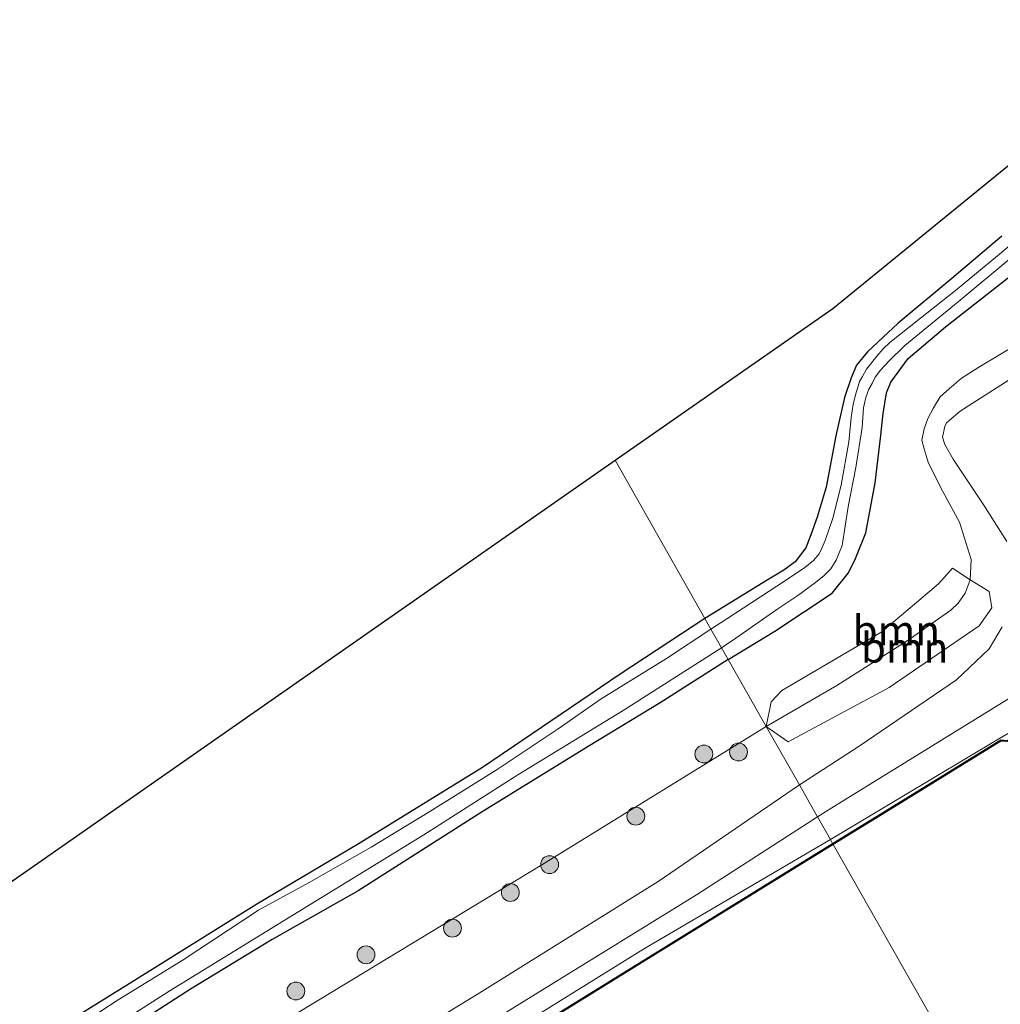
# Model space of a CAD drawing. Units: metres. Extents: x 239996 to 244467, y 584561 to 587500.
# Drawn here: x 241997 to 242079, y 586023 to 586106 of the extents above; entities that cross this region are included whole.
import ezdxf
from ezdxf.enums import TextEntityAlignment as Align

# ---------------------------------------------------------------- set-up
doc = ezdxf.new("R2010")
doc.units = ezdxf.units.M
doc.layers.get('0').update_dxf_attribs({"lineweight": 25})
for name, color, linetype, lineweight in [('B-ME-GR-BOOM-GV-B6', 93, 'Continuous', 18), ('B-ME-GR-BOOM-S-B1', 93, 'Continuous', 18), ('B-ME-GW-KRUINLIJN-L-B1', 93, 'Continuous', 18), ('B-ME-GW-TEENLIJN-L-B1', 93, 'Continuous', 18), ('B-ME-IE-GRASLAND-GV-B6', 93, 'Continuous', 18), ('B-ME-IE-GRONDWERKLIJN-GROND_INGERICHT-GV-B6', 253, 'Continuous', 18), ('B-ME-IE-HULPGEOMETRIE-L-B1', 53, 'Continuous', 18), ('B-ME-OB-WATERLIJN-L-B1', 133, 'OB-WATERLIJN', 18), ('B-ME-OG-WATER-GV-B6', 153, 'Continuous', 18)]:
    doc.layers.add(name, color=color, linetype=linetype, lineweight=lineweight)
for name, color, linetype in [('B-ME-GW-INSTEEKWATERGANG-L-B1', 10, 'Continuous'), ('B-ME-KG-KADASTRAAL-OPNAMEDTMGRENS-L-B1', 10, 'Continuous'), ('B-ME-OB-BESCHOEIING-GV-B6', 10, 'Continuous')]:
    doc.layers.add(name, color=color, linetype=linetype)
doc.styles.add('NLCS-ISO', font='NLCS-ISO.TTF')
doc.linetypes.add('OB-WATERLIJN', pattern='A,10,[32,NLCS.SHX,S=2,R=0,X=0,Y=0],-12', length=22)

# ---------------------------------------------------------------- blocks, each defined once
blk = doc.blocks.new('boom')
h = blk.add_hatch(color=256)
edge = h.paths.add_edge_path()
edge.add_arc((0, 0), 0.75, 0, 360)
blk.add_circle((0, 0), 0.75)

msp = doc.modelspace()

# ---------------------------------------------------------------- linework, layer by layer
at = {"layer": 'B-ME-GR-BOOM-GV-B6'}
for points in [[(242076.899, 586058.9029, -0.9359), (242076.4603, 586057.7778, -0.9359), (242075.8888, 586056.9504, -0.9549), (242075.266, 586056.3584, -0.9644), (242071.6996, 586053.8606, -1.0024), (242065.7016, 586050.0495, -1.0784), (242059.7871, 586046.5905, -1.1328), (242060.1999, 586048.6678, -1.1328), (242061.082, 586049.6326, -1.1328), (242069.4843, 586054.5462, -1.0146), (242074.2445, 586058.5665, -1.0253), (242075.4177, 586059.8934, -0.8909), (242076.899, 586058.9029, -0.9359)], [(242059.7871, 586046.5905, -1.1328), (242065.7016, 586050.0495, -1.0784), (242071.6996, 586053.8606, -1.0024), (242075.266, 586056.3584, -0.9644), (242075.8888, 586056.9504, -0.9549), (242076.4603, 586057.7778, -0.9359), (242076.899, 586058.9029, -0.9359), (242078.4789, 586057.9427, 0.2843), (242078.7229, 586056.5704, 0.7412), (242077.6605, 586055.0564, 1.0099), (242070.1054, 586049.8863, 0.2735), (242061.6305, 586045.3089, -0.2264), (242059.7871, 586046.5905, -1.1328)]]:
    msp.add_polyline3d(points, dxfattribs=at)
at = {"layer": 'B-ME-GW-INSTEEKWATERGANG-L-B1'}
for points in [[(242079.5555, 586087.7387, -1.9444), (242075.3665, 586084.186, -1.9374), (242070.8518, 586080.4396, -1.8954), (242068.2651, 586078.0358, -1.9094), (242067.3583, 586076.9251, -1.8744), (242066.8946, 586075.8656, -1.8394), (242066.3419, 586074.2145, -1.8464), (242065.6219, 586070.9781, -1.8394), (242064.7967, 586066.6832, -1.7414), (242064.0482, 586064.1809, -1.7694), (242063.5275, 586062.6957, -1.7554), (242063.0973, 586061.6072, -1.7554), (242062.2095, 586060.4097, -1.7694), (242061.2659, 586059.7179, -1.8324), (242059.8476, 586058.8907, -1.9934), (242054.6289, 586055.6698, -1.998)], [(242056.5885, 586052.2206, -1.7229), (242060.5131, 586054.6032, -1.5674), (242065.3147, 586057.7808, -1.5704), (242066.6859, 586059.4989, -1.5164), (242067.2692, 586060.7065, -1.4624), (242068.1407, 586062.8411, -1.3994), (242068.9181, 586067.0399, -1.3904), (242069.3627, 586070.8099, -1.4534), (242069.5842, 586072.8729, -1.5254), (242069.8786, 586074.6013, -1.5704), (242070.2348, 586075.4849, -1.6604), (242071.6998, 586077.4687, -1.7054), (242074.829, 586080.1485, -1.8224), (242082.0602, 586085.8137, -1.9034)], [(242054.6289, 586055.6698, -1.998), (242047.521, 586050.9909, -1.998), (242035.9693, 586043.1552, -2.083), (242025.6323, 586036.7983, -2.151), (242017.0412, 586031.6971, -2.168), (242006.5329, 586025.1587, -2.0745), (241997.3186, 586019.4285, -2.0235), (241987.6471, 586013.3271, -2.0745), (241978.2943, 586007.4947, -2.168), (241966.999, 586000.4691, -2.1425), (241959.922, 585996.1075, -2.202), (241951.486, 585990.8793, -2.202), (241940.4053, 585983.8615, -2.253), (241929.163, 585976.8473, -2.236), (241916.6414, 585969.0337, -2.253), (241903.3135, 585961.0005, -2.185)], [(242056.5885, 586052.2206, -1.7229), (242050.8704, 586048.5816, -1.8509), (242044.8286, 586044.9191, -1.9549), (242035.9457, 586039.4384, -1.8989), (242025.5472, 586032.8139, -1.8589), (242018.3057, 586028.7393, -1.8749), (242011.4621, 586024.5632, -1.8429), (242004.9946, 586020.3854, -1.8829), (241998.2502, 586016.1369, -1.8429), (241990.398, 586011.0056, -1.6029), (241982.4188, 586005.9302, -1.7949), (241974.421, 586001.0125, -1.7869), (241968.3757, 585997.1979, -1.7789), (241959.0564, 585991.2517, -1.8029), (241952.335, 585987.1857, -1.8029), (241943.2449, 585981.7696, -1.9229), (241935.2276, 585976.8216, -1.9869), (241926.3586, 585971.3492, -1.9629), (241916.0935, 585964.879, -1.9789), (241909.3461, 585960.5724, -1.9389)]]:
    msp.add_polyline3d(points, dxfattribs=at)
at = {"layer": 'B-ME-GW-KRUINLIJN-L-B1'}
for points in [[(242326.4181, 586201.8661, 1.7846), (242307.0518, 586189.8161, 1.6646), (242291.2512, 586180.1947, 1.6526), (242272.8606, 586168.669, 1.6886), (242252.7087, 586156.1518, 1.5926), (242233.6503, 586144.7608, 1.7366), (242216.6013, 586134.5089, 1.7966), (242186.2456, 586115.1952, 1.7246), (242169.2529, 586104.7388, 1.7566), (242151.0362, 586093.3679, 1.7266), (242131.5813, 586080.9807, 1.6866), (242113.847, 586069.8967, 1.6566), (242097.6666, 586059.6902, 1.6366), (242081.2943, 586049.6495, 1.7666), (242065.5008, 586039.9297, 1.7566), (242064.0915, 586039.0143, 1.7345)], [(242079.9802, 586062.1301, 0.0796), (242078.0323, 586065.1816, -0.3479), (242075.4788, 586069.0378, -0.5704), (242074.775, 586070.2565, -0.6874), (242074.5762, 586070.873, -0.7234), (242074.7777, 586071.7695, -0.7774), (242074.8996, 586072.0939, -0.7774), (242076.0668, 586073.061, -0.7774), (242081.5538, 586076.5763, -0.8494)], [(242062.5639, 586041.703, 1.6889), (242067.5789, 586044.9597, 1.7476), (242075.7329, 586050.5067, 1.6326), (242078.4986, 586053.1172, 1.5176), (242079.5899, 586054.9628, 1.2196)], [(242062.5639, 586041.703, 1.6889), (242050.7139, 586033.5976, 1.6414), (242035.6749, 586024.2224, 1.7174), (242015.0958, 586011.6469, 1.8124), (241996.5287, 586000.11, 1.8409), (241982.3574, 585991.562, 1.7934), (241962.0609, 585978.9983, 1.7554), (241944.5164, 585968.4027, 1.7744), (241926.3744, 585957.1628, 1.7174), (241907.9895, 585945.9569, 1.6889), (241889.6817, 585934.3958, 1.6699), (241873.1053, 585924.3083, 1.6224), (241853.4913, 585912.2835, 1.5844), (241838.2161, 585902.2557, 1.6794), (241823.1081, 585892.8842, 1.7744), (241811.1706, 585885.0387, 1.7554), (241795.006, 585875.1956, 1.7174)], [(242064.0915, 586039.0143, 1.7345), (242053.9404, 586032.4746, 1.6585), (242039.0995, 586023.3284, 1.6395), (242024.9108, 586014.5472, 1.725), (242009.0931, 586004.4201, 1.6775), (241992.9624, 585994.82, 1.611), (241976.1611, 585984.3984, 1.5825), (241962.7676, 585975.6661, 1.6395), (241955.5991, 585971.2315, 1.573), (241941.5359, 585962.614, 1.6205), (241927.0842, 585953.788, 1.706), (241914.9794, 585945.9991, 1.649), (241901.0407, 585937.3219, 1.6015), (241887.6894, 585929.1938, 1.6395), (241873.2088, 585920.5289, 1.649), (241861.6027, 585913.3258, 1.6015), (241849.2148, 585905.4134, 1.592), (241834.6468, 585896.2956, 1.573), (241820.0102, 585887.293, 1.6015), (241807.8236, 585879.567, 1.6775), (241795.1444, 585871.8826, 1.6395)]]:
    msp.add_polyline3d(points, dxfattribs=at)
at = {"layer": 'B-ME-GW-TEENLIJN-L-B1'}
for points in [[(242329.5807, 586202.0013, 0.9609), (242312.5786, 586191.4589, 1.0029), (242299.6604, 586183.6498, 0.9549), (242288.9245, 586176.9007, 1.0209), (242277.3343, 586169.5176, 0.9789), (242264.1052, 586161.3137, 0.9429), (242251.9673, 586153.6748, 0.9309), (242237.8176, 586144.7834, 0.9549), (242227.2684, 586138.2853, 0.9189), (242214.4483, 586130.2406, 0.9009), (242202.2157, 586122.6434, 0.8469), (242190.3282, 586115.1954, 0.8109), (242179.0266, 586108.2918, 0.8409), (242166.7553, 586100.2657, 0.7749), (242153.7846, 586092.2154, 0.8049), (242143.7372, 586085.9166, 0.8049), (242131.9927, 586078.6517, 0.8649), (242117.5136, 586069.3964, 0.8829), (242105.903, 586062.0711, 0.7569), (242091.6712, 586052.7531, 0.7329), (242079.3, 586045.5772, 0.7209), (242065.7423, 586037.453, 0.7004), (242065.1728, 586037.1109, 0.7011)], [(242080.942, 586078.7442, -1.6704), (242077.6226, 586076.7548, -1.6834), (242076.1507, 586075.7884, -1.6639), (242075.1643, 586074.9744, -1.6574), (242074.3816, 586074.2511, -1.6444), (242073.806, 586073.3327, -1.6314), (242073.34, 586072.4339, -1.5339), (242073.0462, 586071.577, -1.5209), (242072.8347, 586070.6325, -1.4689), (242073.0218, 586069.91, -1.4494), (242073.3794, 586068.7735, -1.4039), (242074.4416, 586066.6308, -1.3584), (242075.9902, 586063.7466, -1.2739), (242076.9709, 586060.6074, -1.0024), (242076.899, 586058.9029, -0.9359), (242076.4603, 586057.7778, -0.9359), (242075.8888, 586056.9504, -0.9549), (242075.266, 586056.3584, -0.9644), (242071.6996, 586053.8606, -1.0024), (242065.7016, 586050.0495, -1.0784), (242059.7871, 586046.5905, -1.1328)], [(242059.7871, 586046.5905, -1.1328), (242040.9374, 586034.9984, -1.2103), (242020.4921, 586022.6043, -1.2413), (242014.2084, 586018.7314, -1.2982)], [(242065.1728, 586037.1109, 0.7011), (242049.5737, 586027.9682, 0.7691), (242028.7018, 586015.0171, 0.8711), (242007.2717, 586001.4955, 0.8116), (241987.097, 585989.3171, 0.7776), (241964.0128, 585974.6538, 0.7436), (241947.8919, 585964.5436, 0.7011), (241927.8397, 585952.159, 0.7861), (241906.7126, 585938.6976, 0.8201), (241883.9577, 585924.6882, 0.8371), (241860.4637, 585910.3795, 0.8626), (241844.5136, 585900.3509, 0.8456), (241824.7847, 585887.9588, 0.8541), (241805.1478, 585875.7809, 0.8626)]]:
    msp.add_polyline3d(points, dxfattribs=at)
at = {"layer": 'B-ME-IE-GRASLAND-GV-B6'}
for points in [[(242084.9942, 586090.9852, -2.6384), (242079.1936, 586086.1068, -2.6384), (242075.6748, 586083.1976, -2.6384), (242072.731, 586080.859, -2.6384), (242070.1422, 586078.8295, -2.6384), (242069.6034, 586078.2805, -2.6384), (242069.0741, 586077.6881, -2.6384), (242068.1926, 586076.5761, -2.6384), (242067.8497, 586075.9722, -2.6384), (242067.6014, 586075.5388, -2.6384), (242067.2979, 586074.5256, -2.6384), (242067.0815, 586073.6541, -2.6384), (242066.9003, 586072.5177, -2.6384), (242066.7179, 586070.4909, -2.6384), (242066.0553, 586066.856, -2.6384), (242065.3696, 586064.0971, -2.6384), (242064.7331, 586062.2165, -2.6384), (242064.4587, 586061.5798, -2.6384), (242064.2137, 586061.0994, -2.6384), (242063.7519, 586060.5309, -2.6384), (242063.012, 586059.9357, -2.6384), (242061.3882, 586058.8639, -2.6384), (242056.4616, 586055.6317, -2.6384), (242055.1372, 586054.7752, -2.6384), (242054.6289, 586055.6698, -1.998), (242059.8476, 586058.8907, -1.9934), (242061.2659, 586059.7179, -1.8324), (242062.2095, 586060.4097, -1.7694), (242063.0973, 586061.6072, -1.7554), (242063.5275, 586062.6957, -1.7554), (242064.0482, 586064.1809, -1.7694), (242064.7967, 586066.6832, -1.7414), (242065.6219, 586070.9781, -1.8394), (242066.3419, 586074.2145, -1.8464), (242066.8946, 586075.8656, -1.8394), (242067.3583, 586076.9251, -1.8744), (242068.2651, 586078.0358, -1.9094), (242070.8518, 586080.4396, -1.8954), (242075.3665, 586084.186, -1.9374), (242079.5555, 586087.7387, -1.9444)], [(242082.0602, 586085.8137, -1.9034), (242074.829, 586080.1485, -1.8224), (242071.6998, 586077.4687, -1.7054), (242070.2348, 586075.4849, -1.6604), (242069.8786, 586074.6013, -1.5704), (242069.5842, 586072.8729, -1.5254), (242069.3627, 586070.8099, -1.4534), (242068.9181, 586067.0399, -1.3904), (242068.1407, 586062.8411, -1.3994), (242067.2692, 586060.7065, -1.4624), (242066.6859, 586059.4989, -1.5164), (242065.3147, 586057.7808, -1.5704), (242060.5131, 586054.6032, -1.5674), (242056.5885, 586052.2206, -1.7229), (242056.0307, 586053.2024, -2.6384), (242057.2218, 586054.0103, -2.6384), (242060.6773, 586056.4083, -2.6384), (242062.4446, 586057.5819, -2.6384), (242063.9156, 586058.6772, -2.6384), (242064.6495, 586059.2688, -2.6384), (242065.1943, 586059.8214, -2.6384), (242065.646, 586060.5717, -2.6384), (242066.1645, 586061.7862, -2.6384), (242066.6632, 586065.0379, -2.6384), (242067.3004, 586068.3312, -2.6384), (242067.832, 586071.6922, -2.6384), (242067.9535, 586073.3547, -2.6384), (242068.1468, 586074.1962, -2.6384), (242068.3999, 586074.91, -2.6384), (242068.6604, 586075.3915, -2.6384), (242068.9308, 586075.9115, -2.6384), (242069.3651, 586076.5126, -2.6384), (242070.0562, 586077.2584, -2.6384), (242071.4077, 586078.5683, -2.6384), (242075.8908, 586082.2306, -2.6384), (242080.3899, 586085.9758, -2.6384)], [(242080.942, 586078.7442, -1.6704), (242077.6226, 586076.7548, -1.6834), (242076.1507, 586075.7884, -1.6639), (242075.1643, 586074.9744, -1.6574), (242074.3816, 586074.2511, -1.6444), (242073.806, 586073.3327, -1.6314), (242073.34, 586072.4339, -1.5339), (242073.0462, 586071.577, -1.5209), (242072.8347, 586070.6325, -1.4689), (242073.0218, 586069.91, -1.4494), (242073.3794, 586068.7735, -1.4039), (242074.4416, 586066.6308, -1.3584), (242075.9902, 586063.7466, -1.2739), (242076.9709, 586060.6074, -1.0024), (242076.899, 586058.9029, -0.9359), (242075.4177, 586059.8934, -0.8909), (242074.2445, 586058.5665, -1.0253), (242069.4843, 586054.5462, -1.0146), (242061.082, 586049.6326, -1.1328), (242060.1999, 586048.6678, -1.1328), (242059.7871, 586046.5905, -1.1328), (242056.5885, 586052.2206, -1.7229), (242060.5131, 586054.6032, -1.5674), (242065.3147, 586057.7808, -1.5704), (242066.6859, 586059.4989, -1.5164), (242067.2692, 586060.7065, -1.4624), (242068.1407, 586062.8411, -1.3994), (242068.9181, 586067.0399, -1.3904), (242069.3627, 586070.8099, -1.4534), (242069.5842, 586072.8729, -1.5254), (242069.8786, 586074.6013, -1.5704), (242070.2348, 586075.4849, -1.6604), (242071.6998, 586077.4687, -1.7054), (242074.829, 586080.1485, -1.8224), (242082.0602, 586085.8137, -1.9034)], [(242131.9927, 586078.6517, 0.8649), (242117.5136, 586069.3964, 0.8829), (242105.903, 586062.0711, 0.7569), (242091.6712, 586052.7531, 0.7329), (242079.3, 586045.5772, 0.7209), (242065.7423, 586037.453, 0.7004), (242065.1728, 586037.1109, 0.7011), (242064.0915, 586039.0143, 1.7345), (242065.5008, 586039.9297, 1.7566), (242081.2943, 586049.6495, 1.7666), (242097.6666, 586059.6902, 1.6366), (242113.847, 586069.8967, 1.6566), (242131.5813, 586080.9807, 1.6866)], [(242079.5899, 586054.9628, 1.2196), (242078.4986, 586053.1172, 1.5176), (242075.7329, 586050.5067, 1.6326), (242067.5789, 586044.9597, 1.7476), (242062.5639, 586041.703, 1.6889), (242059.7871, 586046.5905, -1.1328), (242061.6305, 586045.3089, -0.2264), (242070.1054, 586049.8863, 0.2735), (242077.6605, 586055.0564, 1.0099), (242078.7229, 586056.5704, 0.7412), (242078.4789, 586057.9427, 0.2843), (242076.899, 586058.9029, -0.9359), (242076.9709, 586060.6074, -1.0024), (242075.9902, 586063.7466, -1.2739), (242074.4416, 586066.6308, -1.3584), (242073.3794, 586068.7735, -1.4039), (242073.0218, 586069.91, -1.4494), (242072.8347, 586070.6325, -1.4689), (242073.0462, 586071.577, -1.5209), (242073.34, 586072.4339, -1.5339), (242073.806, 586073.3327, -1.6314), (242074.3816, 586074.2511, -1.6444), (242075.1643, 586074.9744, -1.6574), (242076.1507, 586075.7884, -1.6639), (242077.6226, 586076.7548, -1.6834), (242080.942, 586078.7442, -1.6704)], [(242124.9758, 586073.4778, 0.8034), (242117.8307, 586068.9135, 0.8034), (242101.6757, 586058.6056, 0.8034), (242088.1959, 586050.0112, 0.8034), (242079.9928, 586045.4287, 0.6704), (242079.4542, 586045.4774, 0.6704), (242070.137, 586039.7254, 0.7154), (242065.3496, 586036.7998, 0.6646), (242065.1728, 586037.1109, 0.7011), (242065.7423, 586037.453, 0.7004), (242079.3, 586045.5772, 0.7209), (242091.6712, 586052.7531, 0.7329), (242105.903, 586062.0711, 0.7569), (242117.5136, 586069.3964, 0.8829), (242131.9927, 586078.6517, 0.8649)], [(242079.9802, 586062.1301, 0.0796), (242078.0323, 586065.1816, -0.3479), (242075.4788, 586069.0378, -0.5704), (242074.775, 586070.2565, -0.6874), (242074.5762, 586070.873, -0.7234), (242074.7777, 586071.7695, -0.7774), (242074.8996, 586072.0939, -0.7774), (242076.0668, 586073.061, -0.7774), (242081.5538, 586076.5763, -0.8494)], [(242081.5538, 586076.5763, -0.8494), (242076.0668, 586073.061, -0.7774), (242074.8996, 586072.0939, -0.7774), (242074.7777, 586071.7695, -0.7774), (242074.5762, 586070.873, -0.7234), (242074.775, 586070.2565, -0.6874), (242075.4788, 586069.0378, -0.5704), (242078.0323, 586065.1816, -0.3479), (242079.9802, 586062.1301, 0.0796)], [(241903.3135, 585961.0005, -2.185), (241916.6414, 585969.0337, -2.253), (241929.163, 585976.8473, -2.236), (241940.4053, 585983.8615, -2.253), (241951.486, 585990.8793, -2.202), (241959.922, 585996.1075, -2.202), (241966.999, 586000.4691, -2.1425), (241978.2943, 586007.4947, -2.168), (241987.6471, 586013.3271, -2.0745), (241997.3186, 586019.4285, -2.0235), (242006.5329, 586025.1587, -2.0745), (242017.0412, 586031.6971, -2.168), (242025.6323, 586036.7983, -2.151), (242035.9693, 586043.1552, -2.083), (242047.521, 586050.9909, -1.998), (242054.6289, 586055.6698, -1.998), (242055.1372, 586054.7752, -2.6384)], [(242081.2943, 586049.6495, 1.7666), (242065.5008, 586039.9297, 1.7566), (242064.0915, 586039.0143, 1.7345), (242063.3808, 586040.2652, 1.7695), (242062.5639, 586041.703, 1.6889), (242067.5789, 586044.9597, 1.7476), (242075.7329, 586050.5067, 1.6326), (242078.4986, 586053.1172, 1.5176), (242079.5899, 586054.9628, 1.2196)], [(242055.1372, 586054.7752, -2.6384), (242051.4163, 586052.322, -2.6384), (242045.9262, 586048.9309, -2.6384), (242042.3185, 586046.4135, -2.6384), (242037.2072, 586042.9847, -2.6384), (242031.5533, 586039.4588, -2.6384), (242026.6184, 586036.4911, -2.6384), (242021.4235, 586033.5191, -2.6384), (242017.1803, 586031.1872, -2.6384), (242010.7735, 586026.9704, -2.6384), (242005.3918, 586023.6811, -2.6384), (241999.246, 586019.6568, -2.6384)], [(241902.9686, 585957.8384, -2.6384), (241915.6499, 585965.7996, -2.6384), (241928.6386, 585973.8119, -2.6384), (241939.6829, 585980.7073, -2.6384), (241949.3455, 585986.7072, -2.6384), (241962.0489, 585994.6628, -2.6384), (241970.8368, 585999.9558, -2.6384), (241981.5591, 586006.6037, -2.6384), (241992.6065, 586013.5572, -2.6384), (242000.7131, 586018.6707, -2.6384), (242009.6718, 586024.4028, -2.6384), (242021.6532, 586031.742, -2.6384), (242031.0492, 586037.5274, -2.6384), (242038.9313, 586042.5452, -2.6384), (242047.7834, 586047.9514, -2.6384), (242056.0307, 586053.2024, -2.6384), (242056.5885, 586052.2206, -1.7229)], [(241909.3461, 585960.5724, -1.9389), (241916.0935, 585964.879, -1.9789), (241926.3586, 585971.3492, -1.9629), (241935.2276, 585976.8216, -1.9869), (241943.2449, 585981.7696, -1.9229), (241952.335, 585987.1857, -1.8029), (241959.0564, 585991.2517, -1.8029), (241968.3757, 585997.1979, -1.7789), (241974.421, 586001.0125, -1.7869), (241982.4188, 586005.9302, -1.7949), (241990.398, 586011.0056, -1.6029), (241998.2502, 586016.1369, -1.8429), (242004.9946, 586020.3854, -1.8829), (242011.4621, 586024.5632, -1.8429), (242018.3057, 586028.7393, -1.8749), (242025.5472, 586032.8139, -1.8589), (242035.9457, 586039.4384, -1.8989), (242044.8286, 586044.9191, -1.9549), (242050.8704, 586048.5816, -1.8509), (242056.5885, 586052.2206, -1.7229), (242059.7871, 586046.5905, -1.1328)], [(242056.5885, 586052.2206, -1.7229), (242050.8704, 586048.5816, -1.8509), (242044.8286, 586044.9191, -1.9549), (242035.9457, 586039.4384, -1.8989), (242025.5472, 586032.8139, -1.8589), (242018.3057, 586028.7393, -1.8749), (242011.4621, 586024.5632, -1.8429), (242004.9946, 586020.3854, -1.8829), (241998.2502, 586016.1369, -1.8429), (241990.398, 586011.0056, -1.6029), (241982.4188, 586005.9302, -1.7949), (241974.421, 586001.0125, -1.7869), (241968.3757, 585997.1979, -1.7789), (241959.0564, 585991.2517, -1.8029), (241952.335, 585987.1857, -1.8029), (241943.2449, 585981.7696, -1.9229), (241935.2276, 585976.8216, -1.9869), (241926.3586, 585971.3492, -1.9629), (241916.0935, 585964.879, -1.9789), (241909.3461, 585960.5724, -1.9389)], [(242059.7871, 586046.5905, -1.1328), (242040.9374, 586034.9984, -1.2103), (242020.4921, 586022.6043, -1.2413), (242014.2084, 586018.7314, -1.2982), (242000.4477, 586010.25, -1.4228), (241983.224, 586000.6821, -1.3798), (241964.984, 585990.3771, -1.2118), (241949.144, 585980.8405, -1.3378), (241934.5326, 585972.1648, -1.6038), (241918.0706, 585961.0771, -1.5898), (241902.8154, 585951.8337, -1.4091)], [(241907.9734, 585949.5029, 0.6539), (241930.658, 585962.8413, 1.0093), (241958.4213, 585980.5839, 0.5686), (241987.7973, 585998.6141, 0.7155), (242004.6147, 586009.2539, 0.308), (242012.1031, 586015.4213, -0.3269), (242014.2084, 586018.7314, -1.2982), (242020.4921, 586022.6043, -1.2413), (242040.9374, 586034.9984, -1.2103), (242059.7871, 586046.5905, -1.1328), (242062.5639, 586041.703, 1.6889)], [(241755.8392, 585851.0191, 1.7534), (241774.126, 585862.0894, 1.7894), (241795.006, 585875.1956, 1.7174), (241811.1706, 585885.0387, 1.7554), (241823.1081, 585892.8842, 1.7744), (241838.2161, 585902.2557, 1.6794), (241853.4913, 585912.2835, 1.5844), (241873.1053, 585924.3083, 1.6224), (241889.6817, 585934.3958, 1.6699), (241907.9895, 585945.9569, 1.6889), (241926.3744, 585957.1628, 1.7174), (241944.5164, 585968.4027, 1.7744), (241962.0609, 585978.9983, 1.7554), (241982.3574, 585991.562, 1.7934), (241996.5287, 586000.11, 1.8409), (242015.0958, 586011.6469, 1.8124), (242035.6749, 586024.2224, 1.7174), (242050.7139, 586033.5976, 1.6414), (242062.5639, 586041.703, 1.6889), (242063.3808, 586040.2652, 1.7695), (242064.0915, 586039.0143, 1.7345)], [(242062.5639, 586041.703, 1.6889), (242050.7139, 586033.5976, 1.6414), (242035.6749, 586024.2224, 1.7174), (242015.0958, 586011.6469, 1.8124), (241996.5287, 586000.11, 1.8409), (241982.3574, 585991.562, 1.7934), (241962.0609, 585978.9983, 1.7554), (241944.5164, 585968.4027, 1.7744), (241926.3744, 585957.1628, 1.7174), (241907.9895, 585945.9569, 1.6889), (241889.6817, 585934.3958, 1.6699), (241873.1053, 585924.3083, 1.6224), (241853.4913, 585912.2835, 1.5844), (241838.2161, 585902.2557, 1.6794), (241823.1081, 585892.8842, 1.7744), (241811.1706, 585885.0387, 1.7554), (241795.006, 585875.1956, 1.7174), (241774.126, 585862.0894, 1.7894), (241755.8392, 585851.0191, 1.7534)], [(241745.5875, 585841.0028, 1.6369), (241774.4298, 585858.9087, 1.6599), (241795.1444, 585871.8826, 1.6395), (241807.8236, 585879.567, 1.6775), (241820.0102, 585887.293, 1.6015), (241834.6468, 585896.2956, 1.573), (241849.2148, 585905.4134, 1.592), (241861.6027, 585913.3258, 1.6015), (241873.2088, 585920.5289, 1.649), (241887.6894, 585929.1938, 1.6395), (241901.0407, 585937.3219, 1.6015), (241914.9794, 585945.9991, 1.649), (241927.0842, 585953.788, 1.706), (241941.5359, 585962.614, 1.6205), (241955.5991, 585971.2315, 1.573), (241962.7676, 585975.6661, 1.6395), (241976.1611, 585984.3984, 1.5825), (241992.9624, 585994.82, 1.611), (242009.0931, 586004.4201, 1.6775), (242024.9108, 586014.5472, 1.725), (242039.0995, 586023.3284, 1.6395), (242053.9404, 586032.4746, 1.6585), (242064.0915, 586039.0143, 1.7345), (242065.1728, 586037.1109, 0.7011)], [(242064.0915, 586039.0143, 1.7345), (242053.9404, 586032.4746, 1.6585), (242039.0995, 586023.3284, 1.6395), (242024.9108, 586014.5472, 1.725), (242009.0931, 586004.4201, 1.6775), (241992.9624, 585994.82, 1.611), (241976.1611, 585984.3984, 1.5825), (241962.7676, 585975.6661, 1.6395), (241955.5991, 585971.2315, 1.573), (241941.5359, 585962.614, 1.6205), (241927.0842, 585953.788, 1.706), (241914.9794, 585945.9991, 1.649), (241901.0407, 585937.3219, 1.6015), (241887.6894, 585929.1938, 1.6395), (241873.2088, 585920.5289, 1.649), (241861.6027, 585913.3258, 1.6015), (241849.2148, 585905.4134, 1.592), (241834.6468, 585896.2956, 1.573), (241820.0102, 585887.293, 1.6015), (241807.8236, 585879.567, 1.6775), (241795.1444, 585871.8826, 1.6395), (241774.4298, 585858.9087, 1.6599), (241745.5875, 585841.0028, 1.6369)], [(242065.1728, 586037.1109, 0.7011), (242049.5737, 586027.9682, 0.7691), (242028.7018, 586015.0171, 0.8711), (242007.2717, 586001.4955, 0.8116), (241987.097, 585989.3171, 0.7776), (241964.0128, 585974.6538, 0.7436), (241947.8919, 585964.5436, 0.7011), (241927.8397, 585952.159, 0.7861), (241906.7126, 585938.6976, 0.8201), (241883.9577, 585924.6882, 0.8371), (241860.4637, 585910.3795, 0.8626), (241844.5136, 585900.3509, 0.8456), (241824.7847, 585887.9588, 0.8541), (241805.1478, 585875.7809, 0.8626), (241791.7333, 585867.4571, 0.8966), (241774.7743, 585857.0708, 0.8814), (241755.3369, 585844.8661, 0.8474)], [(241755.3369, 585844.8661, 0.8474), (241774.7743, 585857.0708, 0.8814), (241791.7333, 585867.4571, 0.8966), (241805.1478, 585875.7809, 0.8626), (241824.7847, 585887.9588, 0.8541), (241844.5136, 585900.3509, 0.8456), (241860.4637, 585910.3795, 0.8626), (241883.9577, 585924.6882, 0.8371), (241906.7126, 585938.6976, 0.8201), (241927.8397, 585952.159, 0.7861), (241947.8919, 585964.5436, 0.7011), (241964.0128, 585974.6538, 0.7436), (241987.097, 585989.3171, 0.7776), (242007.2717, 586001.4955, 0.8116), (242028.7018, 586015.0171, 0.8711), (242049.5737, 586027.9682, 0.7691), (242065.1728, 586037.1109, 0.7011), (242065.3496, 586036.7998, 0.6646)], [(242065.3496, 586036.7998, 0.6646), (242049.8652, 586027.2129, 0.6641), (242033.0161, 586016.7957, 0.6641), (242014.6481, 586005.1157, 0.6641), (241997.465, 585994.655, 0.6641), (241977.1332, 585982.0668, 0.6641), (241961.4421, 585972.2629, 0.6641), (241961.4896, 585972.1805, 0.463), (241961.16, 585972.3682, 0.463), (241951.8701, 585966.2718, 0.463), (241945.5286, 585962.3775, 0.463), (241938.0975, 585957.6685, 0.463), (241934.9136, 585955.5588, 0.463), (241934.8605, 585955.6435, 0.7855), (241917.9253, 585945.0218, 0.7855), (241901.1946, 585934.7183, 0.7855), (241883.3524, 585923.5087, 0.7855), (241867.4558, 585913.7498, 0.7855), (241849.5809, 585902.5946, 0.7855), (241828.5461, 585889.5879, 0.7855), (241806.553, 585875.7905, 0.7855), (241792.448, 585867.12, 0.7855), (241782.0677, 585860.6782, 0.7855), (241768.2655, 585852.1413, 0.7855)]]:
    msp.add_polyline3d(points, dxfattribs=at)
at = {"layer": 'B-ME-IE-GRONDWERKLIJN-GROND_INGERICHT-GV-B6'}
for points in [[(242079.5555, 586087.7387, -1.9444), (242075.3665, 586084.186, -1.9374), (242070.8518, 586080.4396, -1.8954), (242068.2651, 586078.0358, -1.9094), (242067.3583, 586076.9251, -1.8744), (242066.8946, 586075.8656, -1.8394), (242066.3419, 586074.2145, -1.8464), (242065.6219, 586070.9781, -1.8394), (242064.7967, 586066.6832, -1.7414), (242064.0482, 586064.1809, -1.7694), (242063.5275, 586062.6957, -1.7554), (242063.0973, 586061.6072, -1.7554), (242062.2095, 586060.4097, -1.7694), (242061.2659, 586059.7179, -1.8324), (242059.8476, 586058.8907, -1.9934), (242054.6289, 586055.6698, -1.998), (242047.1148, 586068.9539, -1.7148), (242065.3676, 586081.6895, -1.694), (242081.9969, 586095.2008, -1.792)], [(241869.0729, 585950.8232, -1.8493), (241946.2969, 585998.6098, -2.054), (242047.1148, 586068.9539, -1.7148), (242054.6289, 586055.6698, -1.998)], [(242054.6289, 586055.6698, -1.998), (242047.521, 586050.9909, -1.998), (242035.9693, 586043.1552, -2.083), (242025.6323, 586036.7983, -2.151), (242017.0412, 586031.6971, -2.168), (242006.5329, 586025.1587, -2.0745), (241997.3186, 586019.4285, -2.0235), (241987.6471, 586013.3271, -2.0745), (241978.2943, 586007.4947, -2.168), (241966.999, 586000.4691, -2.1425), (241959.922, 585996.1075, -2.202), (241951.486, 585990.8793, -2.202), (241940.4053, 585983.8615, -2.253), (241929.163, 585976.8473, -2.236), (241916.6414, 585969.0337, -2.253), (241903.3135, 585961.0005, -2.185)]]:
    msp.add_polyline3d(points, dxfattribs=at)
at = {"layer": 'B-ME-IE-HULPGEOMETRIE-L-B1'}
msp.add_polyline3d([(242047.1148, 586068.9539, -1.7148), (242054.6289, 586055.6698, -1.998), (242055.1372, 586054.7752, -2.6384), (242056.0307, 586053.2024, -2.6384), (242056.5885, 586052.2206, -1.7229), (242059.7871, 586046.5905, -1.1328), (242062.5639, 586041.703, 1.6889), (242063.3808, 586040.2652, 1.7695), (242064.0915, 586039.0143, 1.7345), (242065.1728, 586037.1109, 0.7011), (242065.3496, 586036.7998, 0.6646), (242065.3978, 586036.7149, 0.463), (242095.2589, 585984.1548, 0.463)], dxfattribs=at)
at = {"layer": 'B-ME-KG-KADASTRAAL-OPNAMEDTMGRENS-L-B1'}
for points in [[(242047.1148, 586068.9539, -1.7148), (242065.3676, 586081.6895, -1.694), (242081.9969, 586095.2008, -1.792), (242176.9314, 586149.5341, -2.0568), (242177.8789, 586150.0764, -2.6239), (242178.8579, 586150.6367, -2.6239), (242179.9594, 586151.2671, -1.8609), (242324.2139, 586233.8276, -1.932), (242469.6311, 586324.864, -1.6008), (242471.2404, 586325.8715, -1.4405), (242478.9982, 586330.7044, -1.0736), (242485.6639, 586334.8568, -0.5324), (242493.332, 586339.6338, -0.2496), (242495.0509, 586340.7046, -1.5713), (242495.956, 586341.2685, -2.5706), (242496.6915, 586341.7266, -2.5706), (242497.7001, 586342.3546, -1.7757), (242560.6323, 586381.5266, -1.7696)], [(241523.5029, 585736.0387, -0.5745), (241528.5342, 585739.1609, -0.603), (241646.5747, 585812.4104, -0.207), (241684.6617, 585836.1649, 0.326), (241753.4008, 585878.9056, 1.3086), (241756.212, 585880.6536, 0.5749), (241762.8219, 585884.7634, 0.6683), (241767.8703, 585887.9024, 1.4452), (241786.0294, 585899.1933, 1.3137), (241789.9015, 585901.6008, 0.5299), (241823.0832, 585922.2323, 1.0933), (241857.8634, 585943.8578, -0.7891), (241863.825, 585947.5645, -1.2905), (241865.3718, 585948.5263, -2.0951), (241866.1513, 585949.011, -2.6384), (241868.028, 585950.1766, -2.6384), (241869.0729, 585950.8232, -1.8493), (241946.2969, 585998.6098, -2.054), (242047.1148, 586068.9539, -1.7148)]]:
    msp.add_polyline3d(points, dxfattribs=at)
at = {"layer": 'B-ME-OB-BESCHOEIING-GV-B6'}
for points in [[(242125.0297, 586073.4025, 0.463), (242117.8801, 586068.8354, 0.463), (242101.7251, 586058.5274, 0.463), (242088.2428, 586049.9315, 0.463), (242080.0101, 586045.3324, 0.463), (242079.474, 586045.3809, 0.463), (242070.185, 586039.6463, 0.463), (242065.3978, 586036.7149, 0.463), (242065.3496, 586036.7998, 0.6646), (242070.137, 586039.7254, 0.7154), (242079.4542, 586045.4774, 0.6704), (242079.9928, 586045.4287, 0.6704), (242088.1959, 586050.0112, 0.8034), (242101.6757, 586058.6056, 0.8034), (242117.8307, 586068.9135, 0.8034), (242124.9758, 586073.4778, 0.8034)], [(242065.3978, 586036.7149, 0.463), (242049.9109, 586027.1324, 0.463), (242033.0623, 586016.7156, 0.463), (242014.694, 586005.0353, 0.463), (241997.5104, 585994.5744, 0.463), (241977.1791, 585981.9865, 0.463), (241961.4896, 585972.1805, 0.463), (241961.4421, 585972.2629, 0.6641), (241977.1332, 585982.0668, 0.6641), (241997.465, 585994.655, 0.6641), (242014.6481, 586005.1157, 0.6641), (242033.0161, 586016.7957, 0.6641), (242049.8652, 586027.2129, 0.6641), (242065.3496, 586036.7998, 0.6646), (242065.3978, 586036.7149, 0.463)]]:
    msp.add_polyline3d(points, dxfattribs=at)
at = {"layer": 'B-ME-OB-WATERLIJN-L-B1'}
for points in [[(242332.0506, 586202.5292, 0.463), (242322.04, 586196.243, 0.463), (242309.0421, 586188.215, 0.463), (242295.6485, 586179.8818, 0.463), (242278.1244, 586168.9345, 0.463), (242259.7968, 586157.5442, 0.463), (242243.5701, 586147.386, 0.463), (242227.4266, 586137.3823, 0.463), (242209.3207, 586126.0015, 0.463), (242188.1764, 586113.0235, 0.463), (242170.249, 586101.7838, 0.463), (242151.1565, 586089.9736, 0.463), (242133.697, 586079.0647, 0.463), (242125.4564, 586073.7438, 0.463), (242125.0297, 586073.4025, 0.463), (242117.8801, 586068.8354, 0.463), (242101.7251, 586058.5274, 0.463), (242088.2428, 586049.9315, 0.463), (242080.0101, 586045.3324, 0.463), (242079.474, 586045.3809, 0.463), (242070.185, 586039.6463, 0.463), (242065.3978, 586036.7149, 0.463)], [(242065.3978, 586036.7149, 0.463), (242049.9109, 586027.1324, 0.463), (242033.0623, 586016.7156, 0.463), (242014.694, 586005.0353, 0.463), (241997.5104, 585994.5744, 0.463), (241977.1791, 585981.9865, 0.463), (241961.4896, 585972.1805, 0.463)]]:
    msp.add_polyline3d(points, dxfattribs=at)
at = {"layer": 'B-ME-OG-WATER-GV-B6'}
for points in [[(242080.3899, 586085.9758, -2.6384), (242075.8908, 586082.2306, -2.6384), (242071.4077, 586078.5683, -2.6384), (242070.0562, 586077.2584, -2.6384), (242069.3651, 586076.5126, -2.6384), (242068.9308, 586075.9115, -2.6384), (242068.6604, 586075.3915, -2.6384), (242068.3999, 586074.91, -2.6384), (242068.1468, 586074.1962, -2.6384), (242067.9535, 586073.3547, -2.6384), (242067.832, 586071.6922, -2.6384), (242067.3004, 586068.3312, -2.6384), (242066.6632, 586065.0379, -2.6384), (242066.1645, 586061.7862, -2.6384), (242065.646, 586060.5717, -2.6384), (242065.1943, 586059.8214, -2.6384), (242064.6495, 586059.2688, -2.6384), (242063.9156, 586058.6772, -2.6384), (242062.4446, 586057.5819, -2.6384), (242060.6773, 586056.4083, -2.6384), (242057.2218, 586054.0103, -2.6384), (242056.0307, 586053.2024, -2.6384), (242055.1372, 586054.7752, -2.6384), (242056.4616, 586055.6317, -2.6384), (242061.3882, 586058.8639, -2.6384), (242063.012, 586059.9357, -2.6384), (242063.7519, 586060.5309, -2.6384), (242064.2137, 586061.0994, -2.6384), (242064.4587, 586061.5798, -2.6384), (242064.7331, 586062.2165, -2.6384), (242065.3696, 586064.0971, -2.6384), (242066.0553, 586066.856, -2.6384), (242066.7179, 586070.4909, -2.6384), (242066.9003, 586072.5177, -2.6384), (242067.0815, 586073.6541, -2.6384), (242067.2979, 586074.5256, -2.6384), (242067.6014, 586075.5388, -2.6384), (242067.8497, 586075.9722, -2.6384), (242068.1926, 586076.5761, -2.6384), (242069.0741, 586077.6881, -2.6384), (242069.6034, 586078.2805, -2.6384), (242070.1422, 586078.8295, -2.6384), (242072.731, 586080.859, -2.6384), (242075.6748, 586083.1976, -2.6384), (242079.1936, 586086.1068, -2.6384), (242084.9942, 586090.9852, -2.6384)], [(242131.3301, 586006.7322, 0.463), (242123.1418, 586001.6289, 0.463), (242115.5252, 585996.8354, 0.463), (242110.9244, 585993.9932, 0.463), (242109.9974, 585993.8185, 0.463), (242109.2687, 585993.5437, 0.463), (242108.4288, 585993.2226, 0.463), (242107.3277, 585992.6073, 0.463), (242105.5204, 585991.5127, 0.463), (242102.4676, 585989.4789, 0.463), (242100.664, 585987.8114, 0.463), (242098.5311, 585986.3644, 0.463), (242096.0498, 585984.7697, 0.463), (242095.2589, 585984.1548, 0.463), (242065.3978, 586036.7149, 0.463), (242070.185, 586039.6463, 0.463), (242079.474, 586045.3809, 0.463), (242080.0101, 586045.3324, 0.463), (242088.2428, 586049.9315, 0.463), (242101.7251, 586058.5274, 0.463), (242117.8801, 586068.8354, 0.463), (242125.0297, 586073.4025, 0.463)], [(241999.246, 586019.6568, -2.6384), (242005.3918, 586023.6811, -2.6384), (242010.7735, 586026.9704, -2.6384), (242017.1803, 586031.1872, -2.6384), (242021.4235, 586033.5191, -2.6384), (242026.6184, 586036.4911, -2.6384), (242031.5533, 586039.4588, -2.6384), (242037.2072, 586042.9847, -2.6384), (242042.3185, 586046.4135, -2.6384), (242045.9262, 586048.9309, -2.6384), (242051.4163, 586052.322, -2.6384), (242055.1372, 586054.7752, -2.6384), (242056.0307, 586053.2024, -2.6384)], [(242056.0307, 586053.2024, -2.6384), (242047.7834, 586047.9514, -2.6384), (242038.9313, 586042.5452, -2.6384), (242031.0492, 586037.5274, -2.6384), (242021.6532, 586031.742, -2.6384), (242009.6718, 586024.4028, -2.6384), (242000.7131, 586018.6707, -2.6384), (241992.6065, 586013.5572, -2.6384), (241981.5591, 586006.6037, -2.6384), (241970.8368, 585999.9558, -2.6384), (241962.0489, 585994.6628, -2.6384), (241949.3455, 585986.7072, -2.6384), (241939.6829, 585980.7073, -2.6384), (241928.6386, 585973.8119, -2.6384), (241915.6499, 585965.7996, -2.6384), (241902.9686, 585957.8384, -2.6384)], [(241768.3181, 585852.0563, 0.463), (241782.12, 585860.5929, 0.463), (241792.5003, 585867.0348, 0.463), (241806.6058, 585875.7055, 0.463), (241828.599, 585889.503, 0.463), (241849.6337, 585902.5097, 0.463), (241867.5084, 585913.6647, 0.463), (241883.4052, 585923.4238, 0.463), (241901.2474, 585934.6334, 0.463), (241917.9781, 585944.9368, 0.463), (241934.9136, 585955.5588, 0.463), (241938.0975, 585957.6685, 0.463), (241945.5286, 585962.3775, 0.463), (241951.8701, 585966.2718, 0.463), (241961.16, 585972.3682, 0.463), (241961.4896, 585972.1805, 0.463), (241977.1791, 585981.9865, 0.463), (241997.5104, 585994.5744, 0.463), (242014.694, 586005.0353, 0.463), (242033.0623, 586016.7156, 0.463), (242049.9109, 586027.1324, 0.463), (242065.3978, 586036.7149, 0.463), (242095.2589, 585984.1548, 0.463)]]:
    msp.add_polyline3d(points, dxfattribs=at)

# ---------------------------------------------------------------- block references
at = {"layer": 'B-ME-GR-BOOM-S-B1', "rotation": 90}
for p in [(242054.5424, 586044.2959, -1.3099), (242057.4535, 586044.4602, -0.9262), (242048.8324, 586039.0753, -0.6656), (242041.5999, 586035.0143, -0.2296), (242038.3066, 586032.6737, -0.2344), (242033.4477, 586029.6843, -0.296), (242026.1927, 586027.4484, -0.9404), (242020.3059, 586024.4073, -0.4571)]:
    msp.add_blockref('boom', p, dxfattribs=at)

# ---------------------------------------------------------------- texts
at = {"layer": 'B-ME-GR-BOOM-GV-B6', "ltscale": 0.2, "style": 'NLCS-ISO'}
for p in [(242070.6946, 586054.6692), (242071.3914, 586053.2189)]:
    msp.add_text('bmn', height=2.5, dxfattribs=at).set_placement(p, align=Align.MIDDLE_CENTER)

doc.saveas('drawing.dxf')
